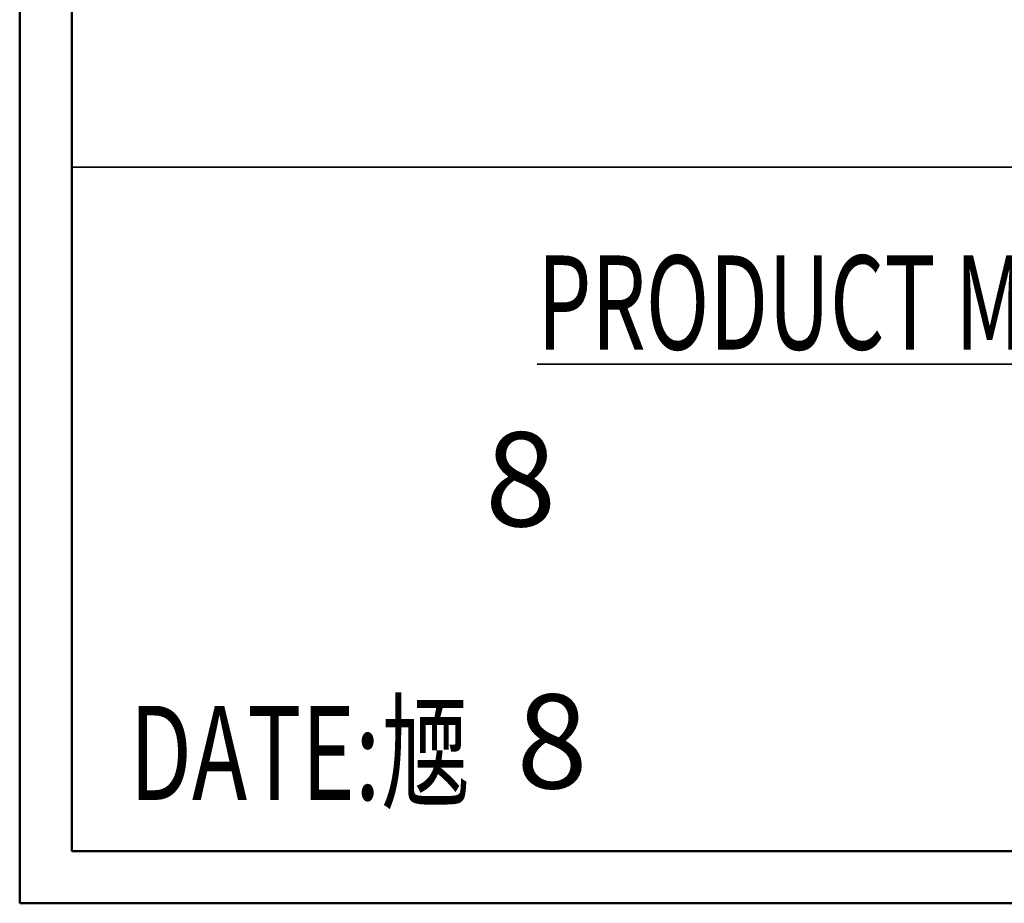
# Model space of a CAD drawing. Units: inches. Extents: x -5.2 to 5.1, y -3.9 to 4.
# Drawn here: x -5.2 to -4.2, y -3.9 to -3.1 of the extents above; entities that cross this region are included whole.
import ezdxf

# ---------------------------------------------------------------- set-up
doc = ezdxf.new("R2010")
doc.units = ezdxf.units.IN
doc.header["$MEASUREMENT"] = 0
doc.layers.add('Layer 1', color=7, linetype='Continuous')
doc.styles.add('62', font='Arial', dxfattribs={"height": 1})
doc.styles.add('63', font='Arial', dxfattribs={"height": 1})
doc.styles.add('69', font='Arial', dxfattribs={"height": 1})
doc.styles.add('71', font='Arial', dxfattribs={"height": 1})

msp = doc.modelspace()

# ---------------------------------------------------------------- linework, layer by layer
at = {"layer": 'Layer 1', "lineweight": 50}
for points in [[(-5.17083, 3.87917), (-5.17083, 3.87917), (-5.17083, -3.92083), (-5.17083, -3.92083)], [(-5.12083, 3.82917), (-5.12083, 3.82917), (-5.12083, -3.87083), (-5.12083, -3.87083)], [(5.07917, -3.87083), (5.07917, -3.87083), (-5.12083, -3.87083), (-5.12083, -3.87083)], [(5.12917, -3.92083), (5.12917, -3.92083), (-5.17083, -3.92083), (-5.17083, -3.92083)]]:
    msp.add_open_spline(points, degree=3, dxfattribs=at)
at = {"layer": 'Layer 1', "lineweight": 35}
for points in [[(-1.62083, -3.21667), (-1.62083, -3.21667), (-5.12083, -3.21667), (-5.12083, -3.21667)], [(-4.67541, -3.4051), (-4.67541, -3.4051), (-3.80926, -3.4051), (-3.80926, -3.4051)]]:
    msp.add_open_spline(points, degree=3, dxfattribs=at)

# ---------------------------------------------------------------- texts
at = {"layer": 'Layer 1'}
for s, style, width, p in [('PRODUCT MANAGER', '69', 0.66704, (-4.67541, -3.39109)), (' 8', '63', 0.999201, (-4.75292, -3.56016)), ('DATE:㐡', '71', 0.707753, (-5.06571, -3.82196)), (' 8', '62', 0.999201, (-4.72282, -3.81091))]:
    msp.add_text(s, height=0.09, dxfattribs=dict(at, style=style, width=width)).set_placement(p)

doc.saveas('drawing.dxf')
